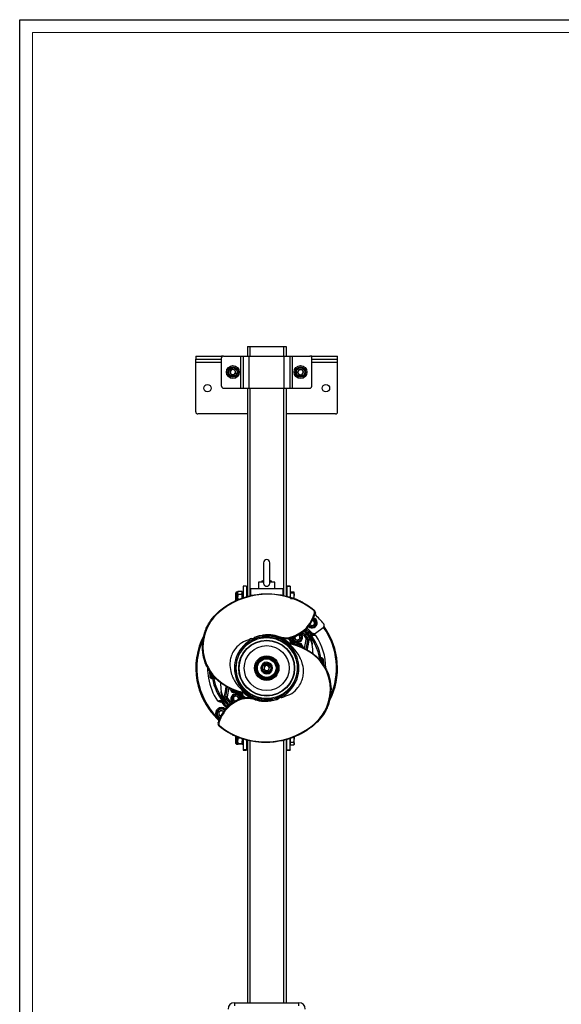
# Model space of a CAD drawing. Units: millimetres. Extents: x 0 to 841, y 0 to 594.
# Drawn here: x 0 to 210, y 211 to 594 of the extents above; entities that cross this region are included whole.
import ezdxf

# ---------------------------------------------------------------- set-up
doc = ezdxf.new("R2010")
doc.units = ezdxf.units.MM
doc.layers.add('CARTIGLIO', color=5, linetype='Continuous')

msp = doc.modelspace()

# ---------------------------------------------------------------- linework, layer by layer
at = {"color": 7, "linetype": 'Continuous', "lineweight": 25}
for p, q in [((88.38, 467.09), (88.38, 463.34)), ((88.38, 467.09), (89.38, 467.09)), ((89.38, 467.09), (102.38, 467.09)), ((102.38, 467.09), (103.38, 467.09)), ((103.38, 467.09), (103.38, 463.34)), ((68.38, 463.34), (68.38, 462.09)), ((68.38, 463.34), (78.38, 463.34)), ((78.38, 463.34), (78.38, 462.59)), ((79.13, 463.34), (78.38, 463.34)), ((79.13, 463.34), (85.82, 463.34)), ((85.82, 450.84), (85.82, 463.34)), ((85.82, 463.34), (86.82, 463.34)), ((86.82, 450.84), (86.82, 463.34)), ((86.82, 463.34), (89.07, 463.34)), ((89.07, 450.84), (89.07, 463.34)), ((89.07, 463.34), (102.7, 463.34)), ((102.7, 450.84), (102.7, 463.34)), ((102.7, 463.34), (104.95, 463.34)), ((104.95, 450.84), (104.95, 463.34)), ((104.95, 463.34), (105.95, 463.34)), ((105.95, 450.84), (105.95, 463.34)), ((105.95, 463.34), (112.63, 463.34)), ((113.38, 463.34), (112.63, 463.34)), ((113.38, 462.59), (113.38, 463.34)), ((113.38, 463.34), (123.38, 463.34)), ((123.38, 462.09), (123.38, 463.34)), ((68.38, 462.09), (78.38, 462.09)), ((68.38, 460.84), (68.38, 462.09)), ((68.38, 441.59), (68.38, 460.84)), ((78.38, 451.59), (78.38, 462.59)), ((113.38, 451.59), (113.38, 462.59)), ((113.38, 462.09), (123.38, 462.09)), ((123.38, 460.84), (123.38, 462.09)), ((123.38, 441.59), (123.38, 460.84)), ((82.58, 458.25), (81.67, 457.52)), ((81.67, 457.52), (81.84, 456.36)), ((82.94, 455.94), (81.84, 456.36)), ((82.58, 458.25), (83.67, 457.83)), ((83.85, 456.67), (82.94, 455.94)), ((83.85, 456.67), (83.67, 457.83)), ((108.44, 458.12), (107.84, 457.11)), ((108.4, 456.09), (107.84, 457.11)), ((108.4, 456.09), (109.58, 456.07)), ((108.44, 458.12), (109.61, 458.1)), ((109.58, 456.07), (110.18, 457.07)), ((109.61, 458.1), (110.18, 457.07)), ((79.13, 450.84), (85.82, 450.84)), ((85.82, 450.84), (86.82, 450.84)), ((86.82, 450.84), (89.07, 450.84)), ((88.38, 450.84), (88.38, 369.94)), ((89.07, 450.84), (102.7, 450.84)), ((102.7, 450.84), (104.95, 450.84)), ((103.38, 450.84), (103.38, 370.12)), ((104.95, 450.84), (105.95, 450.84)), ((105.95, 450.84), (112.63, 450.84)), ((88.38, 440.84), (69.13, 440.84)), ((122.63, 440.84), (103.38, 440.84)), ((94.63, 382.97), (94.63, 375.37)), ((97.13, 375.37), (97.13, 382.97)), ((92.76, 375.47), (92.76, 372.97)), ((94.64, 375.47), (92.76, 375.47)), ((93.88, 375.59), (93.88, 375.47)), ((94.26, 375.97), (94.63, 375.97)), ((94.63, 375.37), (94.63, 375.31)), ((97.13, 375.97), (97.51, 375.97)), ((99.01, 375.47), (97.13, 375.47)), ((97.13, 375.32), (97.13, 375.37)), ((97.88, 375.47), (97.88, 375.59)), ((99.01, 372.97), (99.01, 375.47)), ((83.91, 371.12), (83.91, 371.36)), ((83.91, 368.3), (83.91, 371.12)), ((84.61, 371.59), (84.14, 371.59)), ((84.79, 371.92), (84.61, 371.59)), ((84.61, 371.32), (84.61, 371.59)), ((84.61, 369.57), (84.61, 371.32)), ((86.18, 371.9), (84.79, 371.9)), ((86.36, 371.59), (86.17, 371.92)), ((86.76, 371.59), (86.36, 371.59)), ((86.36, 371.32), (86.36, 371.59)), ((86.36, 369.28), (86.36, 371.32)), ((86.36, 371.32), (86.36, 369.57)), ((88.01, 373.97), (86.76, 373.97)), ((86.76, 373.97), (86.76, 373.87)), ((88.01, 373.87), (86.76, 373.87)), ((86.76, 373.87), (86.76, 369.41)), ((88.01, 373.97), (88.01, 373.87)), ((88.01, 373.87), (88.01, 369.83)), ((88.38, 372.84), (88.13, 372.84)), ((88.13, 369.87), (88.13, 372.84)), ((89.63, 372.97), (89.63, 370.47)), ((89.63, 372.97), (102.13, 372.97)), ((102.13, 372.97), (102.13, 370.47)), ((103.63, 372.84), (103.38, 372.84)), ((103.63, 370.06), (103.63, 372.84)), ((105.01, 373.97), (103.76, 373.97)), ((103.76, 373.97), (103.76, 373.87)), ((103.76, 373.87), (105.01, 373.87)), ((103.76, 373.87), (103.76, 370.02)), ((105.01, 373.97), (105.01, 373.87)), ((105.01, 373.87), (105.01, 369.61)), ((105.16, 371.59), (105.01, 371.59)), ((105.16, 371.56), (105.16, 371.77)), ((105.16, 371.77), (106.43, 371.77)), ((105.16, 371.34), (105.16, 371.56)), ((105.16, 370.25), (105.16, 371.34)), ((105.16, 371.34), (106.43, 371.34)), ((106.43, 371.77), (106.56, 371.67)), ((106.61, 371.59), (106.58, 371.63)), ((106.58, 371.63), (106.61, 371.56)), ((106.61, 371.56), (106.61, 371.59)), ((106.61, 370.25), (106.61, 371.56)), ((81.43, 367.01), (82.55, 367.61)), ((83.91, 370.79), (83.76, 370.64)), ((83.76, 370.64), (83.76, 368.91)), ((83.76, 368.91), (83.76, 368.55)), ((83.76, 368.55), (83.91, 368.4)), ((84.61, 368.6), (84.61, 369.57)), ((86.18, 370.73), (84.79, 370.73)), ((86.36, 369.57), (86.36, 369.28)), ((88.13, 370.84), (88.01, 370.84)), ((89.63, 370.47), (89.63, 370.23)), ((100.36, 370.7), (101.58, 370.49)), ((102.13, 370.47), (102.13, 370.4)), ((103.76, 370.84), (103.63, 370.84)), ((105.16, 369.16), (105.16, 370.25)), ((105.16, 369.16), (106.43, 369.16)), ((106.61, 369.12), (106.61, 370.25)), ((108.36, 368.39), (108.57, 368.31)), ((77.59, 364.26), (77.77, 364.42)), ((78, 364.61), (78.51, 365.01)), ((78.5, 365.03), (78.5, 365.03)), ((80.51, 366.42), (81.35, 366.96)), ((114.78, 363.53), (114.72, 363.23)), ((113.81, 360.81), (113.68, 360.77)), ((113.81, 360.81), (114.61, 359.95)), ((114.61, 359.95), (114.27, 358.83)), ((114.72, 363.23), (114.72, 363.23)), ((111.58, 357.62), (110.42, 356.51)), ((111.61, 357.65), (113.44, 355.83)), ((112.69, 359.04), (113.13, 358.56)), ((113.13, 358.56), (114.27, 358.83)), ((114.89, 355.72), (117.81, 357.82)), ((89.25, 352.69), (89.28, 352.73)), ((90.86, 353.4), (90.88, 353.25)), ((90.97, 353.25), (90.88, 353.25)), ((91.92, 354.14), (92.06, 354.21)), ((93.73, 353.9), (94.03, 354.12)), ((94.08, 354.01), (93.73, 353.9)), ((94.03, 354.12), (94.05, 354.14)), ((94.03, 354.12), (94.08, 354.01)), ((94.26, 354.94), (94.55, 354.99)), ((94.56, 354.72), (94.41, 354.7)), ((96.7, 354.88), (95.88, 354.91)), ((103.48, 352.02), (103.48, 352.02)), ((103.55, 351.97), (103.53, 351.98)), ((103.62, 351.93), (103.59, 351.95)), ((104.62, 353.15), (104.76, 353.33)), ((104.85, 352.82), (105.08, 352.92)), ((106.92, 353.28), (106.74, 354.29)), ((106.92, 353.28), (108.02, 352.87)), ((108.91, 353.62), (108.02, 352.87)), ((108.71, 354.78), (108.18, 354.97)), ((108.91, 353.62), (108.71, 354.78)), ((111.1, 353.8), (111.49, 354.11)), ((111.79, 353.14), (111.13, 349.42)), ((111.79, 353.14), (111.13, 349.42)), ((111.24, 353.22), (111.73, 353.13)), ((111.49, 354.11), (111.55, 354.12)), ((112.34, 353.28), (111.79, 353.14)), ((112.75, 353.84), (112.6, 353.74)), ((112.94, 355.1), (112.96, 355.16)), ((112.96, 355.16), (113.35, 355.46)), ((113.25, 354.97), (113.35, 355.46)), ((113.64, 354.93), (113.25, 354.97)), ((113.35, 355.46), (113.75, 355.36)), ((113.64, 354.93), (113.75, 355.36)), ((114.15, 355.53), (114.3, 355.53)), ((103.69, 351.92), (103.69, 351.92)), ((103.8, 351.9), (103.69, 351.92)), ((103.78, 351.89), (103.8, 351.9)), ((103.78, 351.89), (104.34, 351.68)), ((105.09, 351.61), (103.8, 351.9)), ((104.34, 351.68), (105.01, 351.52)), ((105.91, 351.46), (106.05, 351.66)), ((106.01, 351.35), (106.22, 351.47)), ((106.25, 351.6), (106.22, 351.47)), ((106.47, 351.23), (106.25, 351.6)), ((107.62, 351.77), (107.57, 351.27)), ((107.57, 351.25), (107.57, 351.27)), ((108.59, 351.18), (107.57, 351.27)), ((107.59, 351.25), (108.48, 351.17)), ((107.62, 351.77), (109.23, 351.63)), ((108.48, 351.17), (108.43, 350.55)), ((108.48, 351.17), (108.59, 351.18)), ((109.03, 350.83), (108.52, 350.49)), ((108.59, 351.18), (108.6, 351.19)), ((109.14, 350.84), (109.03, 350.83)), ((109.16, 350.86), (109.14, 350.84)), ((117.63, 345.4), (117.89, 345.44)), ((94.21, 340.58), (94.39, 340.76)), ((94.55, 340.6), (94.36, 340.42)), ((94.99, 342.86), (94.78, 341.71)), ((95.67, 340.94), (94.78, 341.71)), ((96.1, 343.25), (94.99, 342.86)), ((96.77, 341.33), (95.67, 340.94)), ((96.1, 343.25), (96.99, 342.48)), ((96.77, 341.33), (96.99, 342.48)), ((74.14, 338.79), (73.87, 338.75)), ((79.98, 331.05), (80.63, 334.77)), ((79.98, 331.05), (80.63, 334.77)), ((82.61, 333.33), (82.63, 333.35)), ((83.18, 333.01), (83.16, 333)), ((83.18, 333.01), (84.19, 332.92)), ((84.19, 332.92), (84.15, 332.42)), ((84.2, 333.04), (84.19, 332.92)), ((78.12, 329.26), (78.01, 328.83)), ((78.12, 329.26), (78.51, 329.22)), ((78.51, 329.22), (78.41, 328.73)), ((78.81, 329.03), (78.41, 328.73)), ((78.83, 329.09), (78.81, 329.03)), ((79.01, 330.35), (79.17, 330.45)), ((79.43, 330.91), (79.98, 331.05)), ((80.53, 330.97), (80.03, 331.06)), ((80.27, 330.08), (80.22, 330.07)), ((80.67, 330.39), (80.27, 330.08)), ((84.15, 332.42), (82.54, 332.56)), ((83.89, 331.33), (82.91, 330.69)), ((82.97, 329.52), (82.91, 330.69)), ((83.58, 329.21), (82.97, 329.52)), ((83.49, 329.26), (83.6, 329.21)), ((84.93, 330.8), (83.89, 331.33)), ((84.93, 330.8), (84.98, 329.88)), ((86.67, 332.58), (87.97, 332.29)), ((86.68, 331.27), (86.91, 331.36)), ((87.42, 332.51), (86.76, 332.67)), ((87.01, 330.86), (87.15, 331.04)), ((87.99, 332.29), (87.42, 332.51)), ((87.99, 332.29), (87.97, 332.29)), ((87.97, 332.29), (88.07, 332.27)), ((88.07, 332.27), (88.07, 332.27)), ((88.15, 332.26), (88.17, 332.24)), ((88.21, 332.22), (88.23, 332.2)), ((88.28, 332.17), (88.28, 332.17)), ((95.07, 329.31), (95.53, 329.29)), ((97.2, 329.47), (97.36, 329.49)), ((97.51, 329.25), (97.21, 329.2)), ((97.68, 330.18), (98.04, 330.29)), ((97.74, 330.06), (97.68, 330.18)), ((97.74, 330.06), (97.71, 330.05)), ((98.04, 330.29), (97.74, 330.06)), ((99.84, 330.05), (99.71, 329.98)), ((100.8, 330.94), (100.88, 330.94)), ((100.9, 330.79), (100.88, 330.94)), ((102.51, 331.5), (102.49, 331.46)), ((76.8, 325.84), (76.62, 326.02)), ((76.77, 326.18), (76.96, 326)), ((78.08, 325.66), (77.19, 324.9)), ((78.41, 328.73), (78.01, 328.83)), ((78.08, 325.66), (79.19, 325.26)), ((80.19, 326.57), (81.35, 327.68)), ((77.35, 321.78), (76.44, 322.65)), ((76.89, 322.73), (77.5, 322.15)), ((77.19, 324.9), (77.4, 323.75)), ((78.12, 323.49), (77.4, 323.75)), ((76.98, 320.65), (77.04, 320.96)), ((111.25, 317.77), (110.41, 317.23)), ((113.77, 319.58), (113.25, 319.18)), ((113.26, 319.16), (113.26, 319.16)), ((114.18, 319.93), (114, 319.77)), ((83.4, 315.8), (83.19, 315.88)), ((83.76, 315.64), (83.76, 313.55)), ((83.91, 312.83), (83.91, 315.58)), ((84.61, 313.76), (84.61, 315.28)), ((84.61, 312.6), (84.61, 313.76)), ((84.68, 315.25), (84.79, 314.81)), ((85.92, 314.81), (84.79, 314.81)), ((86.36, 314.65), (86.36, 313.76)), ((86.36, 313.76), (86.36, 312.6)), ((86.36, 312.59), (86.36, 313.74)), ((86.76, 314.58), (86.76, 310.32)), ((88.01, 314.17), (88.01, 310.32)), ((88.13, 311.34), (88.13, 314.13)), ((88.38, 314.07), (88.38, 212.09)), ((91.41, 313.49), (90.18, 313.7)), ((103.38, 314.25), (103.38, 212.09)), ((103.63, 311.34), (103.63, 314.32)), ((103.76, 310.32), (103.76, 314.36)), ((105.01, 310.32), (105.01, 314.78)), ((105.16, 314.48), (105.16, 314.82)), ((105.16, 313.33), (105.16, 314.48)), ((106.61, 314.48), (106.61, 315.39)), ((106.61, 312.81), (106.61, 314.48)), ((110.33, 317.18), (109.22, 316.58)), ((83.76, 313.55), (83.91, 313.4)), ((84.14, 312.59), (84.61, 312.59)), ((86.18, 312.71), (84.79, 312.71)), ((86.18, 312.49), (84.79, 312.49)), ((86.36, 312.59), (86.76, 312.59)), ((88.01, 310.32), (86.76, 310.32)), ((86.76, 310.32), (86.76, 310.22)), ((86.76, 310.22), (88.01, 310.22)), ((88.01, 313.34), (88.13, 313.34)), ((88.01, 310.32), (88.01, 310.22)), ((88.13, 311.34), (88.38, 311.34)), ((103.38, 311.34), (103.63, 311.34)), ((103.63, 313.34), (103.76, 313.34)), ((103.76, 310.32), (105.01, 310.32)), ((103.76, 310.32), (103.76, 310.22)), ((103.76, 310.22), (105.01, 310.22)), ((105.01, 312.59), (105.16, 312.59)), ((105.01, 310.32), (105.01, 310.22)), ((105.16, 313.33), (106.43, 313.33)), ((105.16, 312.81), (105.16, 313.33)), ((105.16, 312.29), (105.16, 312.81)), ((105.16, 312.29), (106.43, 312.29)), ((106.47, 312.35), (106.61, 312.59)), ((106.61, 312.59), (106.61, 312.81)), ((83.38, 212.09), (83.38, 210.84)), ((83.38, 212.09), (108.38, 212.09)), ((108.38, 210.84), (108.38, 212.09))]:
    msp.add_line(p, q, dxfattribs=at)
at = {"color": 8, "linetype": 'Continuous', "lineweight": 25}
for p, q in [((89.38, 467.09), (89.38, 463.34)), ((102.38, 467.09), (102.38, 463.34)), ((78.38, 460.84), (68.38, 460.84)), ((123.38, 460.84), (113.38, 460.84)), ((89.38, 450.84), (89.38, 370.19)), ((102.38, 450.84), (102.38, 370.35)), ((94.63, 375.59), (93.88, 375.59)), ((97.88, 375.59), (97.13, 375.59)), ((84.14, 371.32), (84.14, 371.59)), ((84.14, 368.39), (84.14, 371.32)), ((89.63, 370.47), (90.81, 370.47)), ((101.78, 370.47), (102.13, 370.47)), ((94.72, 354.75), (94.56, 354.72)), ((104.62, 353.15), (103.98, 353.62)), ((104.35, 353.64), (104.76, 353.33)), ((110.62, 349.69), (111.24, 353.22)), ((111.73, 353.13), (111.08, 349.45)), ((106.22, 351.47), (106.34, 351.27)), ((107.59, 351.25), (107.56, 350.9)), ((80.03, 331.06), (80.68, 334.74)), ((81.15, 334.5), (80.53, 330.97)), ((83.69, 333.37), (84.06, 333.34)), ((85.06, 332.89), (85.11, 333.01)), ((87.41, 330.55), (87.01, 330.86)), ((97.04, 329.44), (97.2, 329.47)), ((84.14, 312.59), (84.14, 315.49)), ((89.38, 313.84), (89.38, 212.09)), ((102.38, 314), (102.38, 212.09))]:
    msp.add_line(p, q, dxfattribs=at)
at = {"color": 7, "linetype": 'Continuous', "lineweight": 25, "flags": 128}
for points in [[(84.61, 371.32), (84.62, 371.48), (84.79, 371.9)], [(84.79, 370.73), (84.71, 370.88), (84.61, 371.32)], [(86.36, 371.32), (86.34, 371.48), (86.18, 371.9)], [(86.18, 370.73), (86.25, 370.88), (86.36, 371.32)], [(106.43, 371.34), (106.56, 370.81), (106.61, 370.25)], [(82.36, 333.95), (81.91, 334.15), (81.41, 334.38), (80.86, 334.65), (80.27, 334.96), (79.78, 335.24), (79.26, 335.56), (78.76, 335.88), (78.28, 336.22), (77.83, 336.55), (77.21, 337.04), (76.67, 337.5), (76.2, 337.94), (75.73, 338.41), (75.26, 338.91), (74.79, 339.44), (74.37, 339.98), (73.9, 340.62), (73.4, 341.4), (73, 342.09), (72.64, 342.8), (72.3, 343.53), (72.06, 344.14), (71.82, 344.82), (71.59, 345.55), (71.38, 346.36), (71.2, 347.23), (71.05, 348.18), (70.95, 349.25), (70.91, 350.21), (70.93, 351.07), (70.97, 351.82), (71.04, 352.46), (71.11, 353), (71.35, 354.25), (71.69, 355.55), (71.77, 355.81), (71.86, 356.07), (71.95, 356.33), (72.05, 356.59), (72.15, 356.85), (72.25, 357.11), (72.36, 357.38), (72.48, 357.64), (72.94, 358.57), (73.3, 359.23), (73.54, 359.62), (73.6, 359.73), (73.62, 359.75), (73.63, 359.76), (73.63, 359.77), (73.63, 359.77), (73.63, 359.77), (73.63, 359.77), (73.63, 359.77), (73.63, 359.77), (73.63, 359.77), (73.63, 359.77), (73.63, 359.77), (73.63, 359.77), (74.23, 360.66), (74.86, 361.48), (75.5, 362.23), (76.21, 362.99), (76.91, 363.67), (77.6, 364.28), (78.56, 365.07), (79.22, 365.57), (79.85, 366.01), (80.46, 366.41), (81.04, 366.78), (81.59, 367.1), (82.11, 367.4), (82.6, 367.66), (83.04, 367.88), (83.59, 368.16), (84.26, 368.47), (85.06, 368.81), (85.99, 369.17), (87.05, 369.54), (88.49, 369.97), (89.83, 370.3), (91.06, 370.55), (92.21, 370.72), (92.97, 370.82), (93.79, 370.9), (94.65, 370.95), (95.58, 370.99), (96.55, 370.99), (97.91, 370.95), (99.1, 370.85), (100.12, 370.74), (100.98, 370.61), (101.84, 370.46), (102.4, 370.35), (102.97, 370.22), (103.55, 370.08), (104.14, 369.92), (104.74, 369.75), (105.35, 369.56), (105.97, 369.35), (106.58, 369.13), (107.04, 368.96), (107.42, 368.81), (107.93, 368.59), (108.37, 368.4), (108.66, 368.26), (109.05, 368.07), (109.62, 367.78), (110.36, 367.36), (110.83, 367.09), (111.72, 366.53), (112.66, 365.9), (113.51, 365.28), (114.34, 364.62)], [(114.13, 364.48), (112.23, 365.91), (110.21, 367.18), (108.08, 368.28), (105.84, 369.16), (103.55, 369.84), (101.23, 370.34), (98.87, 370.65), (96.5, 370.76), (94.11, 370.68), (91.72, 370.41), (89.39, 369.96), (87.1, 369.31), (84.86, 368.46), (82.69, 367.43), (80.64, 366.24), (78.7, 364.87), (77.47, 363.85), (76.31, 362.75), (75.24, 361.57), (74.26, 360.28), (73.4, 358.94), (72.68, 357.51), (71.85, 355.26), (71.33, 352.92), (71.14, 350.53), (71.28, 348.15), (71.75, 345.81), (72.54, 343.55), (73.23, 342.13), (74.06, 340.78), (75.02, 339.52), (76.08, 338.36), (77.24, 337.29), (78.47, 336.33), (80.44, 335.08), (82.5, 334.07)], [(84.79, 370.73), (84.66, 370.16), (84.61, 369.57)], [(84.83, 368.67), (86, 369.17), (87.12, 369.53)], [(86.18, 370.73), (86.31, 370.16), (86.36, 369.57)], [(86.36, 369.57), (86.36, 369.49), (86.34, 369.28)], [(108.57, 368.31), (108.64, 368.27), (108.72, 368.24)], [(108.72, 368.24), (108.78, 368.21), (108.82, 368.19)], [(114.13, 364.48), (114.16, 364.51), (114.19, 364.55), (114.25, 364.6), (114.31, 364.63), (114.33, 364.63), (114.34, 364.62)], [(75.05, 361.69), (76.24, 363.02), (76.44, 363.2)], [(94.55, 354.99), (95.48, 355.11), (96.46, 355.14), (97.41, 355.09), (97.81, 355.04), (98.21, 354.99), (98.61, 354.92), (99.01, 354.83), (99.4, 354.74), (99.8, 354.62), (100.18, 354.5), (100.65, 354.34), (101.07, 354.2), (101.54, 354.08), (102.01, 353.99), (102.48, 353.93), (102.96, 353.89), (104.44, 353.98), (104.94, 354.07), (105.43, 354.19), (105.93, 354.35), (106.93, 354.75), (107.88, 355.21), (108.8, 355.74), (110.11, 356.69), (111.29, 357.79), (111.98, 358.61), (112.59, 359.47), (113.15, 360.41), (113.62, 361.36), (114.04, 362.34), (114.43, 363.37)], [(100.56, 354.1), (100.59, 354.09), (100.88, 353.99), (101.17, 353.9), (101.41, 353.83), (101.75, 353.75), (102.01, 353.7), (102.31, 353.65), (102.64, 353.61), (102.97, 353.59), (103.44, 353.57), (103.85, 353.58), (104.32, 353.62), (104.85, 353.7), (105.27, 353.79), (105.65, 353.89), (105.97, 353.99), (106.43, 354.16), (106.8, 354.31), (107.08, 354.43), (107.51, 354.63), (107.91, 354.83), (108.28, 355.02), (108.61, 355.21), (108.92, 355.4), (109.19, 355.57), (109.98, 356.14), (110.6, 356.65), (111.07, 357.09), (111.27, 357.29), (111.5, 357.53), (111.75, 357.81), (112.03, 358.13), (112.31, 358.5), (112.61, 358.92), (112.77, 359.14), (112.94, 359.42), (113.14, 359.74), (113.3, 360.03), (113.37, 360.15), (113.45, 360.29), (113.53, 360.45), (113.62, 360.62), (113.71, 360.81), (113.81, 361.01), (113.82, 361.04), (113.95, 361.31), (114.02, 361.47), (114.1, 361.65), (114.19, 361.86), (114.29, 362.11), (114.54, 362.73), (114.72, 363.23)], [(72.39, 357.42), (72.45, 357.58), (73, 358.62)], [(89.21, 353.22), (88.51, 352.89), (87.74, 352.63), (86.94, 352.35), (86.17, 351.96), (85.51, 351.45), (84.88, 350.9), (84.29, 350.3), (83.74, 349.66), (83.4, 349.21), (83.09, 348.74), (82.8, 348.25), (82.53, 347.74), (82.3, 347.21), (82.1, 346.68), (81.96, 346.23), (81.85, 345.77), (81.75, 345.3), (81.68, 344.84), (81.61, 344.01), (81.6, 343.88), (81.6, 343.75), (81.6, 343.62), (81.6, 343.49), (81.6, 343.36), (81.6, 343.36), (81.6, 343.34), (81.6, 343.3), (81.6, 343.15), (81.66, 342.31), (81.77, 341.48), (81.93, 340.73), (82.12, 340.07), (82.19, 339.85), (82.26, 339.63), (82.34, 339.41), (82.42, 339.19), (82.51, 338.97), (82.6, 338.76), (82.69, 338.55), (82.7, 338.53), (82.79, 338.34), (82.96, 337.98), (83.14, 337.65), (83.28, 337.38), (83.44, 337.12), (84.08, 336.11), (84.86, 335.09), (85.68, 334.16), (86.53, 333.3), (87.42, 332.51)], [(90.87, 353), (90.87, 353.03), (90.85, 353.05), (90.81, 353.09), (90.71, 353.14), (90.49, 353.16), (90.05, 353.07), (89.25, 352.69)], [(90.86, 353.4), (90.91, 353.6), (91, 353.78), (91.26, 354.06), (91.92, 354.42)], [(90.86, 353.4), (90.93, 353.39), (91, 353.39)], [(90.88, 353.25), (90.89, 353.13), (90.87, 353)], [(90.97, 353.25), (90.94, 353.11), (90.87, 353)], [(94.05, 354.14), (92.48, 353.8), (90.97, 353.25)], [(91.92, 354.42), (93.07, 354.73), (94.26, 354.94)], [(92.06, 354.21), (92.06, 354.21), (92.11, 354.21)], [(94.05, 354.14), (94.1, 354.19), (94.22, 354.28), (94.27, 354.32), (94.33, 354.38), (94.35, 354.42), (94.36, 354.46), (94.34, 354.53), (94.3, 354.61), (94.22, 354.65), (94.19, 354.66)], [(94.88, 354.37), (94.87, 354.36), (94.86, 354.34), (94.82, 354.3), (94.67, 354.22), (94.08, 354.01)], [(94.26, 354.94), (94.26, 354.89), (94.28, 354.84), (94.29, 354.8), (94.31, 354.76), (94.33, 354.73), (94.36, 354.71), (94.38, 354.7), (94.41, 354.7)], [(94.44, 354.52), (94.38, 354.59), (94.36, 354.68)], [(94.55, 354.99), (94.58, 354.89), (94.59, 354.85), (94.62, 354.81), (94.64, 354.78), (94.67, 354.76), (94.72, 354.75)], [(94.79, 354.45), (94.86, 354.42), (94.87, 354.4), (94.88, 354.39), (94.88, 354.37)], [(103.48, 352.02), (103.58, 351.96), (103.69, 351.92)], [(103.48, 352.02), (103.58, 351.96), (103.69, 351.92)], [(103.53, 351.98), (103.58, 351.96), (103.69, 351.92)], [(103.78, 351.89), (103.65, 351.92), (103.54, 351.97)], [(103.71, 351.9), (103.66, 351.91), (103.62, 351.93)], [(104.85, 352.82), (104.69, 353.08), (104.62, 353.15)], [(111.55, 354.12), (111.69, 354.15), (112.11, 354.24)], [(111.79, 353.14), (111.75, 353.13), (111.73, 353.13)], [(113.57, 351.22), (113.56, 351.24), (113.37, 351.89), (113.13, 352.54), (112.98, 352.83), (112.9, 352.96), (112.73, 353.16), (112.68, 353.21), (112.47, 353.34), (112.34, 353.28)], [(113.57, 351.22), (113.56, 351.23), (113.51, 351.47), (113.35, 352.04), (113.13, 352.7), (112.88, 353.27), (112.6, 353.74)], [(112.75, 353.84), (113.11, 353.23), (113.32, 352.63), (113.43, 352.14), (113.45, 352.01), (113.5, 351.7), (113.53, 351.51), (113.53, 351.46), (113.55, 351.36), (113.56, 351.31), (113.57, 351.23), (113.57, 351.22)], [(109.41, 350.24), (109.86, 350.04), (110.36, 349.81), (110.91, 349.54), (111.5, 349.23), (111.98, 348.95), (112.51, 348.63), (113, 348.31), (113.49, 347.97), (113.93, 347.64), (114.56, 347.15), (115.09, 346.69), (115.57, 346.25), (116.04, 345.78), (116.51, 345.28), (116.97, 344.75), (117.4, 344.21), (117.87, 343.56), (118.37, 342.79), (118.76, 342.1), (119.13, 341.39), (119.46, 340.66), (119.71, 340.05), (119.95, 339.37), (120.18, 338.63), (120.39, 337.83), (120.57, 336.96), (120.71, 336.01), (120.82, 334.94), (120.85, 333.98), (120.84, 333.12), (120.79, 332.37), (120.73, 331.73), (120.65, 331.19), (120.42, 329.94), (120.07, 328.64), (119.99, 328.38), (119.91, 328.12), (119.82, 327.86), (119.72, 327.6), (119.62, 327.34), (119.51, 327.08), (119.4, 326.81), (119.28, 326.55), (118.83, 325.62), (118.47, 324.96), (118.23, 324.57), (118.16, 324.46), (118.14, 324.43), (118.14, 324.43), (118.14, 324.42), (118.14, 324.42), (118.14, 324.42), (118.14, 324.42), (118.14, 324.42), (118.14, 324.42), (118.14, 324.42), (118.14, 324.42), (118.14, 324.42), (118.14, 324.42), (117.53, 323.53), (116.91, 322.71), (116.27, 321.96), (115.55, 321.19), (114.86, 320.52), (114.17, 319.9), (113.2, 319.12), (112.54, 318.62), (111.91, 318.18), (111.3, 317.78), (110.72, 317.41), (110.17, 317.09), (109.65, 316.79), (109.17, 316.53), (108.73, 316.31), (108.17, 316.03), (107.5, 315.72), (106.7, 315.38), (105.77, 315.02), (104.72, 314.65), (103.28, 314.22), (101.94, 313.89), (100.7, 313.64), (99.56, 313.46), (98.79, 313.37), (97.98, 313.29), (97.11, 313.23), (96.19, 313.2), (95.22, 313.2), (93.85, 313.24), (92.66, 313.33), (91.64, 313.45), (90.79, 313.58), (89.93, 313.73), (89.37, 313.84), (88.8, 313.97), (88.22, 314.11), (87.63, 314.27), (87.02, 314.44), (86.41, 314.63), (85.79, 314.84), (85.18, 315.06), (84.73, 315.23), (84.34, 315.38), (83.83, 315.6), (83.4, 315.79), (83.1, 315.93), (82.71, 316.12), (82.14, 316.41), (81.4, 316.83), (80.93, 317.1), (80.04, 317.65), (79.11, 318.29), (78.25, 318.91), (77.42, 319.57)], [(77.64, 319.71), (79.54, 318.28), (81.55, 317), (83.68, 315.91), (85.92, 315.03), (88.22, 314.35), (90.54, 313.85), (92.89, 313.54), (95.26, 313.43), (97.66, 313.5), (100.04, 313.77), (102.38, 314.23), (104.66, 314.88), (106.91, 315.73), (109.07, 316.75), (111.13, 317.95), (113.07, 319.31), (114.3, 320.33), (115.46, 321.44), (116.52, 322.62), (117.51, 323.91), (118.36, 325.25), (119.08, 326.67), (119.92, 328.93), (120.43, 331.27), (120.62, 333.65), (120.48, 336.04), (120.02, 338.37), (119.23, 340.64), (118.53, 342.06), (117.71, 343.41), (116.75, 344.67), (115.69, 345.83), (114.53, 346.89), (113.29, 347.86), (111.33, 349.11), (109.26, 350.12)], [(102.55, 330.97), (103.25, 331.3), (104.03, 331.56), (104.83, 331.84), (105.59, 332.23), (106.26, 332.73), (106.88, 333.29), (107.48, 333.89), (108.02, 334.53), (108.36, 334.98), (108.68, 335.45), (108.97, 335.94), (109.23, 336.45), (109.46, 336.98), (109.66, 337.51), (109.8, 337.96), (109.92, 338.42), (110.01, 338.89), (110.08, 339.35), (110.16, 340.18), (110.16, 340.31), (110.17, 340.44), (110.17, 340.57), (110.17, 340.7), (110.17, 340.83), (110.17, 340.83), (110.17, 340.85), (110.17, 340.89), (110.16, 341.04), (110.11, 341.88), (109.99, 342.71), (109.83, 343.46), (109.65, 344.12), (109.58, 344.34), (109.5, 344.56), (109.42, 344.78), (109.34, 345), (109.26, 345.21), (109.17, 345.43), (109.07, 345.64), (109.06, 345.66), (108.98, 345.84), (108.8, 346.2), (108.63, 346.54), (108.48, 346.81), (108.33, 347.07), (107.68, 348.08), (106.9, 349.1), (106.09, 350.03), (105.24, 350.89), (104.34, 351.68)], [(105.01, 351.52), (105.03, 351.56), (105.05, 351.59), (105.07, 351.61), (105.09, 351.61)], [(109.26, 350.12), (107.17, 350.89), (105.01, 351.52)], [(105.09, 351.61), (107.2, 351.03), (109.41, 350.24)], [(105.51, 350.06), (105.64, 349.91), (105.95, 349.51)], [(106.01, 351.35), (105.93, 351.45), (105.91, 351.46)], [(106.05, 351.66), (106.07, 351.7), (106.09, 351.78)], [(106.05, 351.66), (106.09, 351.64), (106.22, 351.47)], [(106.09, 351.78), (106.1, 351.78), (106.15, 351.75), (106.27, 351.68), (106.53, 351.54), (107.08, 351.34), (107.57, 351.25)], [(109.26, 350.12), (109.31, 350.18), (109.35, 350.22), (109.38, 350.24), (109.41, 350.24)], [(116.6, 345.86), (116.69, 345.93), (116.95, 346.14)], [(75.16, 338.33), (75.07, 338.26), (74.82, 338.05)], [(78.2, 332.97), (78.2, 332.95), (78.39, 332.29), (78.63, 331.65), (78.79, 331.36), (78.87, 331.23), (79.03, 331.02), (79.09, 330.97), (79.3, 330.85), (79.43, 330.91)], [(78.2, 332.97), (78.2, 332.95), (78.26, 332.72), (78.41, 332.15), (78.63, 331.49), (78.88, 330.92), (79.17, 330.45)], [(79.01, 330.35), (78.66, 330.96), (78.44, 331.56), (78.34, 332.05), (78.32, 332.18), (78.27, 332.49), (78.24, 332.68), (78.23, 332.73), (78.22, 332.82), (78.21, 332.88), (78.2, 332.95), (78.2, 332.97)], [(82.5, 334.07), (82.46, 334.01), (82.42, 333.97), (82.38, 333.95), (82.36, 333.95)], [(86.67, 332.58), (84.57, 333.16), (82.36, 333.95)], [(82.5, 334.07), (84.59, 333.29), (86.76, 332.67)], [(82.63, 333.35), (82.96, 333.37), (83.69, 333.37)], [(84.2, 333.04), (83.59, 333.03), (83.18, 333.01)], [(91.2, 330.09), (91.17, 330.1), (90.88, 330.2), (90.6, 330.29), (90.35, 330.36), (90.01, 330.44), (89.75, 330.49), (89.46, 330.54), (89.12, 330.58), (88.8, 330.6), (88.32, 330.62), (87.92, 330.6), (87.45, 330.57), (86.91, 330.49), (86.49, 330.4), (86.12, 330.3), (85.79, 330.2), (85.33, 330.03), (84.97, 329.88), (84.68, 329.76), (84.25, 329.56), (83.85, 329.36), (83.48, 329.17), (83.15, 328.97), (82.85, 328.79), (82.58, 328.61), (81.79, 328.05), (81.17, 327.54), (80.69, 327.1), (80.49, 326.9), (80.26, 326.66), (80.01, 326.38), (79.74, 326.06), (79.45, 325.69), (79.15, 325.27), (79, 325.05), (78.82, 324.77), (78.63, 324.45), (78.46, 324.16), (78.39, 324.03), (78.32, 323.9), (78.24, 323.74), (78.15, 323.57), (78.06, 323.38), (77.96, 323.18), (77.94, 323.15), (77.82, 322.87), (77.75, 322.72), (77.67, 322.54), (77.57, 322.33), (77.47, 322.08), (77.23, 321.46), (77.04, 320.96)], [(97.21, 329.2), (96.28, 329.08), (95.3, 329.05), (94.36, 329.1), (93.95, 329.14), (93.55, 329.2), (93.15, 329.27), (92.75, 329.36), (92.36, 329.45), (91.96, 329.57), (91.58, 329.69), (91.12, 329.85), (90.69, 329.99), (90.23, 330.11), (89.76, 330.2), (89.28, 330.26), (88.81, 330.29), (87.33, 330.21), (86.83, 330.12), (86.33, 330), (85.83, 329.84), (84.84, 329.44), (83.89, 328.98), (82.97, 328.45), (81.65, 327.5), (80.48, 326.4), (79.78, 325.58), (79.18, 324.72), (78.62, 323.77), (78.14, 322.83), (77.72, 321.85), (77.33, 320.82)], [(80.22, 330.07), (80.07, 330.04), (79.66, 329.95)], [(79.98, 331.05), (80.01, 331.05), (80.03, 331.06)], [(86.76, 332.67), (86.74, 332.63), (86.72, 332.6), (86.69, 332.58), (86.67, 332.58)], [(86.91, 331.36), (87.07, 331.11), (87.15, 331.04)], [(87.99, 332.29), (88.11, 332.27), (88.23, 332.21)], [(88.05, 332.29), (88.1, 332.28), (88.15, 332.26)], [(88.28, 332.17), (88.18, 332.23), (88.07, 332.27)], [(88.28, 332.17), (88.18, 332.23), (88.07, 332.27)], [(96.89, 329.81), (96.89, 329.83), (96.9, 329.84), (96.93, 329.87), (97, 329.92), (97.38, 330.08), (97.68, 330.18)], [(97.21, 329.2), (97.19, 329.3), (97.17, 329.34), (97.15, 329.38), (97.12, 329.41), (97.09, 329.43), (97.04, 329.44)], [(97.26, 329.71), (97.26, 329.71), (97.26, 329.71), (97.3, 329.69), (97.37, 329.61), (97.41, 329.5)], [(97.51, 329.25), (97.5, 329.3), (97.49, 329.35), (97.47, 329.39), (97.45, 329.43), (97.43, 329.46), (97.41, 329.48), (97.38, 329.49), (97.36, 329.49)], [(97.71, 330.05), (97.66, 330), (97.55, 329.91), (97.49, 329.87), (97.44, 329.81), (97.42, 329.77), (97.41, 329.73), (97.42, 329.66), (97.47, 329.58), (97.54, 329.53), (97.57, 329.53)], [(99.85, 329.77), (98.69, 329.46), (97.51, 329.25)], [(97.71, 330.05), (99.28, 330.39), (100.8, 330.94)], [(99.71, 329.98), (99.7, 329.98), (99.66, 329.98)], [(100.9, 330.79), (100.86, 330.59), (100.77, 330.41), (100.51, 330.13), (99.85, 329.77)], [(100.9, 330.79), (100.83, 330.8), (100.76, 330.8)], [(100.8, 330.94), (100.82, 331.07), (100.89, 331.19)], [(100.88, 330.94), (100.88, 331.05), (100.89, 331.19)], [(100.89, 331.19), (100.9, 331.16), (100.91, 331.14), (100.95, 331.09), (101.05, 331.05), (101.28, 331.03), (101.71, 331.12), (102.51, 331.5)], [(119.37, 326.77), (119.31, 326.61), (118.76, 325.57)], [(77.24, 321.46), (77.62, 322.42), (77.62, 322.43)], [(77.95, 323.55), (78.08, 323.51), (78.14, 323.5)], [(116.71, 322.5), (115.53, 321.17), (115.33, 320.99)], [(77.04, 320.96), (77.04, 320.96), (77.04, 320.96)], [(77.64, 319.71), (77.61, 319.67), (77.58, 319.64), (77.51, 319.59), (77.46, 319.56), (77.44, 319.56), (77.42, 319.57)], [(83.05, 315.95), (82.99, 315.98), (82.94, 316)], [(83.19, 315.88), (83.12, 315.91), (83.05, 315.95)], [(84.79, 314.81), (84.66, 314.3), (84.61, 313.76)], [(86.21, 314.7), (86.31, 314.3), (86.36, 313.76)], [(106.94, 315.52), (105.77, 315.01), (104.64, 314.66)], [(106.5, 315.33), (106.56, 315.07), (106.61, 314.48)], [(84.79, 312.71), (84.66, 312.66), (84.61, 312.6)], [(84.61, 312.6), (84.61, 312.6), (84.66, 312.55), (84.79, 312.49)], [(86.18, 312.71), (86.31, 312.66), (86.36, 312.6)], [(86.36, 312.6), (86.36, 312.6), (86.3, 312.55), (86.18, 312.49)], [(106.43, 313.33), (106.6, 312.92), (106.61, 312.81)], [(106.61, 312.81), (106.49, 312.38), (106.43, 312.29)]]:
    msp.add_lwpolyline(points, dxfattribs=at)
at = {"color": 8, "linetype": 'Continuous', "lineweight": 25, "flags": 128}
for points in [[(89.28, 352.73), (89.31, 352.76), (89.32, 352.89), (89.29, 353.06), (89.21, 353.22)], [(94.49, 354.49), (94.58, 354.49), (94.79, 354.45)], [(104.76, 353.33), (104.75, 353.37), (104.68, 353.68)], [(106.73, 351.16), (106.65, 351.22), (106.42, 351.44), (106.31, 351.55), (106.27, 351.58), (106.26, 351.6), (106.25, 351.6), (106.25, 351.6)], [(109.03, 350.83), (109.32, 350.38), (109.44, 350.19)], [(109.58, 350.18), (109.44, 350.42), (109.16, 350.86)], [(82.19, 334), (82.33, 333.77), (82.61, 333.33)], [(85.06, 332.89), (84.87, 333), (84.76, 333.11)], [(87.01, 330.86), (87.02, 330.82), (87.09, 330.51)], [(87.15, 331.04), (87.69, 330.63), (87.79, 330.56)], [(95.88, 329.53), (96.93, 329.58), (97.37, 329.62)], [(97.27, 329.7), (97.13, 329.71), (96.97, 329.74), (96.91, 329.77), (96.89, 329.79), (96.89, 329.8), (96.89, 329.81)], [(102.49, 331.46), (102.46, 331.42), (102.44, 331.29), (102.48, 331.13), (102.55, 330.97)]]:
    msp.add_lwpolyline(points, dxfattribs=at)
at = {"color": 7, "linetype": 'Continuous', "lineweight": 25}
for centre, radius in [((82.76, 457.09), 2.5), ((82.76, 457.09), 2), ((109.01, 457.09), 2.5), ((109.01, 457.09), 2), ((82.76, 457.09), 1.62), ((109.01, 457.09), 1.62), ((72.88, 450.84), 1.44), ((118.88, 450.84), 1.44), ((95.88, 342.09), 11.84), ((95.88, 342.09), 10.85), ((95.88, 342.09), 10.7), ((95.88, 342.09), 8.72), ((95.88, 342.09), 4.76), ((95.88, 342.09), 4.39), ((95.88, 342.09), 4.13), ((95.88, 342.09), 3.88), ((95.88, 342.09), 3.8), ((95.88, 342.09), 3.75), ((95.88, 342.09), 3.63), ((95.88, 342.09), 2), ((95.88, 342.09), 1.62)]:
    msp.add_circle(centre, radius, dxfattribs=at)
for centre, radius, start, end in [((79.13, 462.59), 0.75, 90, 180), ((112.63, 462.59), 0.75, 0, 90), ((82.76, 457.09), 1.01, 128.7876, 188.7876), ((82.76, 457.09), 1.01, 188.7876, 248.7876), ((82.76, 457.09), 1.01, 68.7876, 128.7876), ((82.76, 457.09), 1.01, 248.7876, 308.7876), ((82.76, 457.09), 1.01, 8.7876, 68.7876), ((82.76, 457.09), 1.01, 308.7876, 8.7876), ((109.01, 457.09), 1.01, 149.0234, 209.0234), ((109.01, 457.09), 1.01, 209.0234, 269.0234), ((109.01, 457.09), 1.01, 89.0234, 149.0234), ((109.01, 457.09), 1.01, 269.0234, 329.0234), ((109.01, 457.09), 1.01, 29.0234, 89.0234), ((109.01, 457.09), 1.01, 329.0234, 29.0234), ((79.13, 451.59), 0.75, 180, 270), ((112.63, 451.59), 0.75, 270, 0), ((69.13, 441.59), 0.75, 180, 270), ((122.63, 441.59), 0.75, 270, 0), ((95.88, 382.97), 1.25, 0, 180), ((94.26, 375.59), 0.375, 90, 180), ((95.88, 375.17), 1.25, 171.7967, 8.4217), ((97.51, 375.59), 0.375, 0, 90), ((84.14, 371.36), 0.233, 90, 180), ((106.34, 371.6), 0.271, 289.2615, 351.4459), ((87.96, 369.56), 3.35, 179.7592, 195.4563), ((103.03, 370.28), 3.58, 341.814, 359.5753), ((96.08, 342.52), 28.65, 62.8261, 63.6006), ((113.49, 363.71), 1, 340.3254, 50.5293), ((113.55, 363.66), 1.25, 340.2165, 50.6724), ((113.47, 359.68), 2, 225.8193, 72.5607), ((113.47, 359.68), 1.01, 43.2407, 81.0308), ((113.47, 359.68), 1.01, 343.2407, 43.2407), ((114.27, 362.64), 0.75, 52.7612, 77.4503), ((95.88, 342.09), 28, 37.7646, 47.9986), ((95.88, 342.09), 19.75, 37.5126, 44.9707), ((95.88, 342.09), 19.75, 37.5108, 44.9705), ((113.47, 359.68), 1.01, 223.2407, 283.2407), ((114.15, 356.53), 1, 225, 270), ((113.47, 359.68), 1.01, 283.2407, 343.2407), ((117.23, 358.63), 1, 305.6421, 37.7646), ((95.88, 342.09), 27.12, 335.7428, 35.6634), ((95.88, 342.09), 27.5, 332.7293, 35.9436), ((95.88, 342.09), 27.5, 332.5748, 35.9415), ((95.88, 342.09), 27.5, 152.5636, 227.6007), ((95.88, 342.09), 27.5, 152.7425, 225), ((95.88, 342.09), 27.12, 156.0404, 224.4425), ((95.87, 342.1), 12.49, 121.9723, 276.5298), ((95.88, 342.09), 12, 114.6716, 280.3349), ((90.19, 351.91), 1.63, 65.7269, 126.9208), ((84.33, 355), 6.87, 345.2006, 346.3969), ((92.44, 352.6), 1.64, 101.7724, 151.4518), ((95.88, 342.09), 12.69, 96.6822, 107.2994), ((95.88, 342.09), 12, 294.6716, 100.3349), ((93.96, 358.48), 3.81, 276.7517, 281.474), ((95.9, 342.09), 12.49, 301.9723, 96.5298), ((96.42, 343.38), 11.49, 68.8698, 98.5016), ((95.88, 342.09), 12.81, 49.5354, 85.5044), ((103.03, 360.55), 6.91, 249.0677, 251.524), ((95.88, 342.09), 13.06, 47.5997, 63.459), ((103.24, 351.37), 0.691, 54.699, 69.2225), ((96.19, 342.48), 12.01, 46.3219, 52.5976), ((104.23, 352.57), 0.925, 22.0108, 54.8401), ((107.81, 354.03), 3.2, 202.0934, 233.3196), ((107.45, 353.75), 2.5, 179.504, 199.4806), ((107.81, 354.03), 2.77, 185, 265), ((107.81, 354.03), 2.95, 202.0934, 233.3196), ((107.81, 354.03), 2.27, 185, 265), ((107.81, 354.03), 2, 182.3995, 249.8647), ((103.72, 360.75), 7.12, 288.4232, 290.835), ((101.13, 367.64), 14.48, 290.7006, 291.422), ((107.81, 354.03), 1.01, 161.6286, 189.8647), ((107.81, 354.03), 1.01, 189.8647, 249.8647), ((107.81, 354.03), 2, 249.8647, 49.2844), ((107.81, 354.03), 1.01, 249.8647, 309.8647), ((107.81, 354.03), 1.01, 9.8647, 69.8647), ((107.81, 354.03), 1.01, 309.8647, 9.8647), ((110.5, 353.35), 0.75, 349.9994, 37.5853), ((110.5, 353.35), 1.25, 350.0068, 37.5778), ((110.56, 353.36), 1.25, 349.9994, 37.5132), ((111.1, 353.49), 1.25, 350.0705, 36.7524), ((110.87, 352.54), 2.1, 34.643, 54.0514), ((95.88, 342.09), 21.45, 10.8596, 37.3379), ((113.8, 355.82), 1.12, 219.6255, 270.8325), ((113.27, 355.47), 0.502, 227.4764, 267.284), ((113.35, 355.46), 0.501, 217.5186, 258.0846), ((113.29, 354.49), 0.561, 21.357, 51.5162), ((111.17, 325.3), 29.73, 82.5908, 85.219), ((111.9, 349.71), 5.95, 58.584, 71.8711), ((116.84, 322.7), 32.14, 93.2912, 95.4057), ((114.3, 356.53), 1, 270, 305.6421), ((104.87, 355.42), 3.7, 251.3916, 252.8371), ((104.12, 351.9), 0.315, 244.3215, 315.9375), ((97.53, 343.65), 10.23, 39.3657, 46.8447), ((105.71, 351.29), 0.625, 30.0436, 52.5011), ((108.42, 350.42), 0.128, 33.8229, 85.2488), ((108.41, 350.44), 0.74, 32.5687, 84.4777), ((108.51, 350.45), 0.74, 32.533, 84.4935), ((90.2, 377.83), 32.39, 304.6269, 305.9792), ((108.53, 350.43), 0.759, 34.0629, 84.359), ((186.67, 344.27), 77.8, 174.5739, 175.1448), ((95.88, 342.09), 2.26, 227.8501, 222.1499), ((117.09, 345.95), 0.501, 190.3932, 249.0955), ((19.81, 468.32), 156.58, 308.3277, 308.4912), ((116.74, 345.02), 0.501, 8.0713, 69.0907), ((117.44, 346.23), 0.501, 190.9479, 249.6717), ((116.99, 345.2), 0.933, 14.6455, 92.7388), ((21, 466.71), 155.09, 308.3514, 308.5372), ((117.25, 345.38), 0.379, 2.3818, 87.347), ((95.88, 342.09), 1.01, 169.3047, 229.3047), ((95.88, 342.09), 1.01, 109.3047, 169.3047), ((95.88, 342.09), 1.01, 229.3047, 289.3047), ((95.88, 342.09), 1.01, 49.3047, 109.3047), ((95.88, 342.09), 1.01, 289.3047, 349.3047), ((95.88, 342.09), 1.01, 349.3047, 49.3047), ((95.88, 342.09), 22.95, 189.9265, 213.5819), ((74.77, 338.99), 0.933, 194.6455, 272.7388), ((170.76, 217.48), 155.09, 128.3514, 128.5372), ((74.52, 338.81), 0.379, 182.3818, 267.347), ((171.96, 215.87), 156.58, 128.3277, 128.4912), ((74.33, 337.96), 0.501, 10.9479, 69.6717), ((75.03, 339.17), 0.501, 188.0713, 249.0907), ((95.88, 342.09), 21.45, 190.8596, 217.3379), ((74.67, 338.24), 0.501, 10.3932, 69.0955), ((5.09, 339.92), 77.8, 354.5739, 355.1448), ((101.56, 306.35), 32.39, 124.6269, 125.9792), ((83.24, 333.76), 0.759, 214.0629, 264.359), ((83.25, 333.74), 0.74, 212.533, 264.4935), ((84.28, 333.71), 0.679, 209.9647, 263.2984), ((83.95, 330.16), 2.77, 5, 85), ((84.22, 330.53), 2.5, 70.5206, 90.4948), ((83.95, 330.16), 2.95, 22.0934, 67.9066), ((74.92, 361.49), 32.14, 273.2912, 275.4057), ((80.6, 358.89), 29.73, 262.5908, 265.219), ((79.86, 334.48), 5.95, 238.584, 251.8711), ((77.96, 328.37), 1.12, 39.6255, 90.8325), ((78.47, 329.7), 0.561, 201.357, 231.5162), ((78.41, 328.73), 0.501, 37.5186, 78.0846), ((78.49, 328.72), 0.502, 47.4764, 87.284), ((80.89, 331.65), 2.1, 214.643, 234.0514), ((80.66, 330.7), 1.25, 170.0705, 216.7524), ((81.21, 330.83), 1.25, 169.9994, 217.5132), ((81.26, 330.84), 1.25, 170.0068, 217.5778), ((95.88, 342.09), 19.75, 217.5126, 224.9707), ((95.88, 342.09), 19.75, 217.5108, 224.9705), ((81.26, 330.84), 0.75, 169.9994, 217.5853), ((83.95, 330.16), 2, 2.2301, 229.1402), ((83.95, 330.16), 1.01, 123.0981, 183.0981), ((83.95, 330.16), 1.01, 183.0981, 243.0981), ((83.95, 330.16), 1.01, 63.0981, 123.0981), ((83.95, 330.16), 2.27, 5, 85), ((83.95, 330.16), 1.01, 3.0981, 63.0981), ((83.95, 330.16), 1.01, 341.6209, 3.0981), ((90.63, 316.55), 14.48, 110.7006, 111.422), ((88.04, 323.47), 7.09, 108.5272, 110.8441), ((87.54, 331.62), 0.925, 202.0108, 234.8401), ((84.32, 330.43), 2.5, 359.504, 19.4806), ((95.88, 342.09), 13.06, 227.5426, 243.163), ((87.65, 332.29), 0.315, 64.3215, 135.9375), ((95.88, 342.09), 12.81, 229.537, 265.5044), ((86.89, 328.76), 3.7, 71.3916, 72.8371), ((88, 331.84), 0.436, 57.5866, 80.0243), ((95.85, 342.05), 12.45, 231.5574, 232.5635), ((88.53, 332.82), 0.697, 234.7664, 249.1539), ((88.74, 323.64), 6.91, 69.0677, 71.524), ((95.35, 340.81), 11.49, 248.8698, 278.5016), ((97.81, 325.71), 3.81, 96.7517, 101.474), ((95.88, 342.09), 12.69, 276.6822, 287.2994), ((99.32, 331.59), 1.64, 281.7724, 331.4518), ((107.44, 329.19), 6.87, 165.2006, 166.3969), ((101.57, 332.28), 1.63, 245.7269, 306.9208), ((78.29, 324.51), 2.26, 137.8501, 251.9414), ((78.29, 324.51), 2, 45.8638, 252.4972), ((78.29, 324.51), 2.26, 46.6091, 132.1499), ((78.29, 324.51), 1.01, 130.2438, 190.2438), ((78.29, 324.51), 1.01, 70.2438, 130.2438), ((78.29, 324.51), 1.01, 39.2038, 70.2438), ((78.29, 324.51), 1.01, 190.2438, 250.2438), ((78.22, 320.53), 1.25, 160.2165, 230.6724), ((77.49, 321.55), 0.75, 232.7612, 257.4503), ((78.28, 320.48), 1, 160.3254, 230.5293), ((95.68, 341.67), 28.65, 242.8261, 243.6006), ((87.93, 313.79), 3.33, 180.4491, 198.8649), ((83.03, 313.79), 3.33, 341.1351, 359.5509), ((102.62, 314.51), 3.99, 342.7761, 359.6084), ((84.14, 312.83), 0.233, 180, 270), ((83.38, 209.59), 2.5, 90, 180), ((108.38, 209.59), 2.5, 0, 90)]:
    msp.add_arc(centre, radius, start, end, dxfattribs=at)
at = {"color": 8, "linetype": 'Continuous', "lineweight": 25}
for centre, radius, start, end in [((113.47, 359.68), 1.63, 224.6097, 74.2587), ((95.88, 342.09), 19.7, 37.5846, 44.9973), ((95.88, 342.09), 20.37, 34.8515, 44.7861), ((95.88, 342.09), 20.56, 34.8515, 44.7658), ((95.88, 342.09), 20.93, 8.561, 44.7419), ((95.88, 342.09), 21.5, 37.4167, 44.7102), ((95.88, 342.09), 22, 37.4167, 44.6829), ((92.22, 354.47), 0.306, 190.2634, 238.4885), ((94.8, 354.85), 0.484, 200.3057, 278.481), ((95.88, 342.09), 12.56, 51.4886, 96.6285), ((107.81, 354.03), 1.62, 176.9373, 249.8647), ((107.81, 354.03), 1.63, 249.8647, 53.5112), ((95.88, 342.09), 19.2, 37.5846, 45.2409), ((278.8, 319.04), 169.95, 168.3777, 169.7771), ((95.88, 342.09), 22.95, 359.862, 33.5819), ((99.02, 351.69), 8.56, 354.7421, 357.0451), ((95.88, 342.09), 16.4, 28.1729, 35.5399), ((28.47, 342.14), 85.58, 3.7136, 6.0884), ((119.13, 345.53), 2.55, 172.6527, 188.1945), ((119.33, 345.15), 2.44, 172.0682, 187.7991), ((119.65, 344.73), 2.44, 171.5449, 186.8811), ((95.88, 342.09), 21.99, 4.1333, 8.6406), ((95.88, 342.09), 22.26, 2.91, 8.6406), ((95.88, 342.09), 22.95, 179.913, 189.9265), ((95.88, 342.09), 22.26, 182.91, 188.6406), ((95.88, 342.09), 21.99, 184.1333, 188.6406), ((72.12, 339.46), 2.44, 351.5449, 6.8811), ((72.44, 339.04), 2.44, 352.0682, 7.7991), ((72.64, 338.65), 2.55, 352.6527, 8.1945), ((95.88, 342.09), 20.93, 188.561, 224.7419), ((163.29, 342.04), 85.58, 183.7136, 186.0884), ((-87.04, 365.15), 169.95, 348.3777, 349.7771), ((95.88, 342.09), 16.4, 208.1729, 215.5399), ((83.95, 330.16), 3.2, 22.0934, 60.0382), ((95.88, 342.09), 21.5, 217.4167, 224.7102), ((95.88, 342.09), 20.56, 214.8515, 224.7891), ((95.88, 342.09), 20.37, 214.8515, 224.7861), ((95.88, 342.09), 19.7, 217.5846, 224.9973), ((95.88, 342.09), 19.2, 217.5846, 225.2409), ((83.95, 330.16), 1.62, 356.9595, 233.6355), ((95.88, 342.09), 12.56, 231.6352, 270), ((96.96, 329.34), 0.481, 19.6449, 98.5882), ((99.55, 329.71), 0.306, 10.2634, 58.4885), ((78.29, 324.51), 1.63, 44.5312, 254.1901), ((95.88, 342.09), 22, 217.4167, 224.6829)]:
    msp.add_arc(centre, radius, start, end, dxfattribs=at)
at = {"color": 7, "linetype": 'Continuous', "lineweight": 25}
msp.add_ellipse((107.62, 351.2), major_axis=(1.52, -0.13), ratio=0.028594, start_param=1.59084, end_param=1.602776, dxfattribs=at)
at = {"layer": 'CARTIGLIO'}
for p, q in [((0, 0), (0, 594)), ((0, 594), (841, 594))]:
    msp.add_line(p, q, dxfattribs=at)
at = {"layer": 'CARTIGLIO', "color": 7, "linetype": 'Continuous', "lineweight": 18}
for p in [(836, 589), (5, 5)]:
    msp.add_line(p, (5, 589), dxfattribs=at)

doc.saveas('drawing.dxf')
